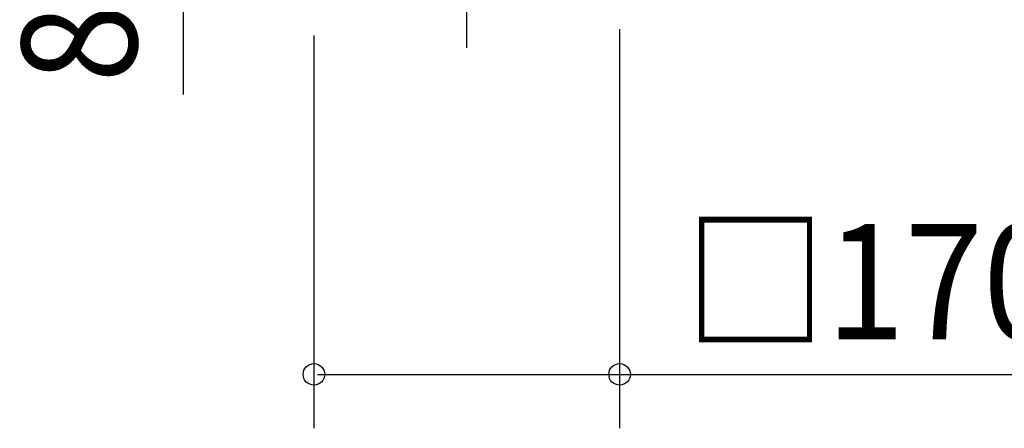
# Model space of a CAD drawing. Extents: x -888 to 642, y -323 to 325.
# Drawn here: x -249 to 299, y -323 to -95 of the extents above; entities that cross this region are included whole.
import ezdxf
from ezdxf.enums import TextEntityAlignment as Align

# ---------------------------------------------------------------- set-up
doc = ezdxf.new("R2010")
doc.units = 0
doc.header["$LTSCALE"] = 20
doc.header["$PDMODE"] = 3
doc.header["$PDSIZE"] = -2
doc.linetypes.add('DASHDOT', pattern=[5.5, 4, -0.6, 0.3, -0.6])
doc.layers.get('DEFPOINTS').update_dxf_attribs({"linetype": 'CONTINUOUS'})
doc.layers.add('BASIS', color=6, linetype='DASHDOT')
doc.layers.add('SIZE', color=30, linetype='CONTINUOUS')
doc.styles.get("Standard").update_dxf_attribs({"font": 'SIMPLEX', "width": 0.9, "bigfont": 'BIGFONT'})

msp = doc.modelspace()

# ---------------------------------------------------------------- linework, layer by layer
at = {"layer": 'BASIS', "color": 6, "linetype": 'DASHDOT'}
msp.add_line((0, -110.983973), (0, 119.75093), dxfattribs=at)
at = {"layer": 'DEFPOINTS', "color": 30, "linetype": 'CONTINUOUS'}
msp.add_point((85, -292.58846), dxfattribs=at)
at = {"layer": 'SIZE', "color": 30, "linetype": 'CONTINUOUS'}
for p, q in [((-157.816248, 6), (-157.816248, -136.853618)), ((85, -100.619344), (85, -322.58846)), ((-85, -104.195573), (-85, -322.58846)), ((-83, -292.58846), (83, -292.58846)), ((83, -292.58846), (336.310313, -292.58846))]:
    msp.add_line(p, q, dxfattribs=at)
at = {"layer": 'SIZE', "color": 8, "linetype": 'CONTINUOUS'}
for centre in [(-85, -292.58846), (85, -292.58846)]:
    msp.add_circle(centre, 6, dxfattribs=at)

# ---------------------------------------------------------------- texts
at = {"layer": 'SIZE', "color": 30, "linetype": 'CONTINUOUS', "width": 0.9}
msp.add_text('80', height=64, rotation=90, dxfattribs=at).set_placement((-183.505369, -86.781751), align=Align.CENTER)
msp.add_text('□170', height=64, dxfattribs=at).set_placement((226.069017, -273.01267), align=Align.CENTER)

doc.saveas('drawing.dxf')
